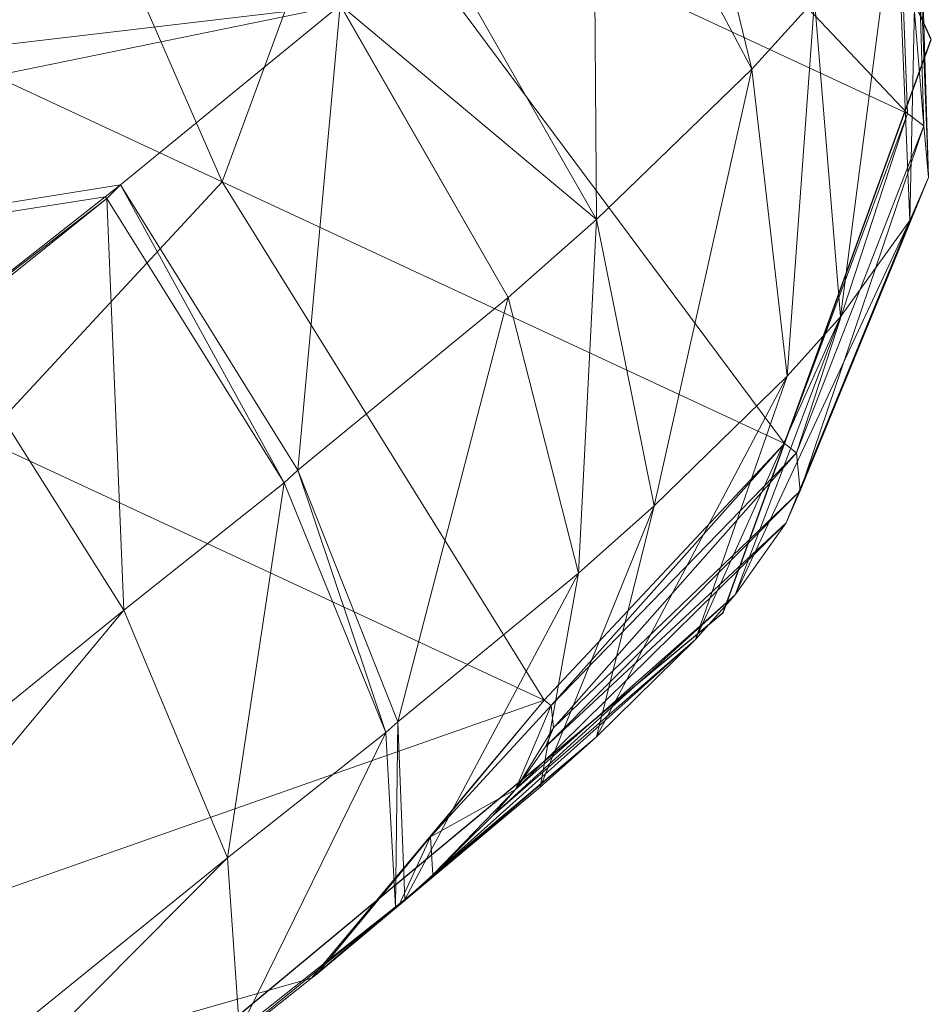
# Model space of a CAD drawing. Units: metres. Extents: x -25.95 to -24.79, y -0.6 to 0.23.
# Drawn here: x -25.62 to -25.6, y -0.01 to 0.01 of the extents above; entities that cross this region are included whole.
import ezdxf

# ---------------------------------------------------------------- set-up
doc = ezdxf.new("R2010")
doc.units = ezdxf.units.M
doc.header["$MEASUREMENT"] = 0
doc.layers.add('Mobilier 2D', color=202, linetype='Continuous')
doc.layers.add('Mobilier 3D', color=7, linetype='Continuous')

# ---------------------------------------------------------------- blocks, each defined once
blk = doc.blocks.new('3d86924a-fa02-4a25-b03f-1fd3f15e8634')
at = {"layer": 'Mobilier 2D'}
for p, q in [((0.183836, 0.210469, 0.000311), (0.188042, 0.221685, 0.000311)), ((0.171919, 0.204861, 0.000311), (0.183836, 0.210469, 0.000311)), ((0.132662, 0.208366, 0.000311), (0.171919, 0.204861, 0.000311))]:
    blk.add_line(p, q, dxfattribs=at)
at = {"layer": 'Mobilier 3D', "color": 7, "linetype": 'Continuous', "lineweight": 0, "true_color": 0xffffff}
mesh = blk.add_polyface(dxfattribs=at)
corners = [(0.127821, 0.25725, 0.841829), (0.1753, 0.219999, 0.683596), (0.115985, 0.258917, 0.843143)]
mesh.append_faces([[corners[k] for k in face] for face in [(0, 1, 2)]], dxfattribs={"color": 7})
mesh = blk.add_polyface(dxfattribs=at)
corners = [(0.115985, 0.258917, 0.843143), (0.1753, 0.219999, 0.683596), (0.169196, 0.220592, 0.680709)]
mesh.append_faces([[corners[k] for k in face] for face in [(0, 1, 2)]], dxfattribs={"color": 7})
mesh = blk.add_polyface(dxfattribs=at)
corners = [(0.115985, 0.258917, 0.843143), (0.169196, 0.220592, 0.680709), (0.168778, 0.220642, 0.680568)]
mesh.append_faces([[corners[k] for k in face] for face in [(0, 1, 2)]], dxfattribs={"color": 7})
mesh = blk.add_polyface(dxfattribs=at)
corners = [(0.168778, 0.220642, 0.680568), (0.162814, 0.221344, 0.678634), (0.115985, 0.258917, 0.843143)]
mesh.append_faces([[corners[k] for k in face] for face in [(0, 1, 2)]], dxfattribs={"color": 7})
at = {"layer": 'Mobilier 3D', "color": 250, "linetype": 'Continuous', "lineweight": 0, "true_color": 0x3e3e3e}
mesh = blk.add_polyface(dxfattribs=at)
corners = [(0.13622, 0.174864, 0.42655), (0.164578, 0.243143, 0.003435), (0.167153, 0.258358, 0.003343)]
mesh.append_faces([[corners[k] for k in face] for face in [(0, 1, 2)]], dxfattribs={"color": 250})
mesh = blk.add_polyface(dxfattribs=at)
corners = [(0.167153, 0.258358, 0.003343), (0.142533, 0.206382, 0.40172), (0.13622, 0.174864, 0.42655)]
mesh.append_faces([[corners[k] for k in face] for face in [(0, 1, 2)]], dxfattribs={"color": 250})
at = {"layer": 'Mobilier 3D', "color": 7, "linetype": 'Continuous', "lineweight": 0, "true_color": 0xffffff}
mesh = blk.add_polyface(dxfattribs=at)
corners = [(0.158219, 0.251789, 0.837517), (0.1753, 0.219999, 0.683596), (0.127821, 0.25725, 0.841829)]
mesh.append_faces([[corners[k] for k in face] for face in [(0, 1, 2)]], dxfattribs={"color": 7})
at = {"layer": 'Mobilier 3D', "color": 250, "linetype": 'Continuous', "lineweight": 0, "true_color": 0x3e3e3e}
mesh = blk.add_polyface(dxfattribs=at)
corners = [(0.13622, 0.174864, 0.42655), (0.111589, 0.179026, 0.425571), (0.164578, 0.243143, 0.003435)]
mesh.append_faces([[corners[k] for k in face] for face in [(0, 1, 2)]], dxfattribs={"color": 250})
at = {"layer": 'Mobilier 3D', "color": 7, "linetype": 'Continuous', "lineweight": 0, "true_color": 0xffffff}
mesh = blk.add_polyface(dxfattribs=at)
corners = [(0.160037, 0.205525, 0.701887), (0.167839, 0.206243, 0.713259), (0.102296, 0.237468, 0.82924)]
mesh.append_faces([[corners[k] for k in face] for face in [(0, 1, 2)]], dxfattribs={"color": 7})
mesh = blk.add_polyface(dxfattribs=at)
corners = [(0.160037, 0.205525, 0.701887), (0.102296, 0.237468, 0.82924), (0.155829, 0.205995, 0.700495)]
mesh.append_faces([[corners[k] for k in face] for face in [(0, 1, 2)]], dxfattribs={"color": 7})
mesh = blk.add_polyface(dxfattribs=at)
corners = [(0.167839, 0.206243, 0.713259), (0.163211, 0.218785, 0.775953), (0.102296, 0.237468, 0.82924)]
mesh.append_faces([[corners[k] for k in face] for face in [(0, 1, 2)]], dxfattribs={"color": 7})
mesh = blk.add_polyface(dxfattribs=at)
corners = [(0.168057, 0.226541, 0.813621), (0.1708, 0.219096, 0.776463), (0.174948, 0.229774, 0.813493)]
mesh.append_faces([[corners[k] for k in face] for face in [(0, 1, 2)]], dxfattribs={"color": 7})
mesh = blk.add_polyface(dxfattribs=at)
corners = [(0.174948, 0.229774, 0.813493), (0.1708, 0.219096, 0.776463), (0.177701, 0.222309, 0.776339)]
mesh.append_faces([[corners[k] for k in face] for face in [(0, 1, 2)]], dxfattribs={"color": 7})
mesh = blk.add_polyface(dxfattribs=at)
corners = [(0.177701, 0.222309, 0.776339), (0.182345, 0.209695, 0.713659), (0.182804, 0.22791, 0.775603)]
mesh.append_faces([[corners[k] for k in face] for face in [(0, 1, 2)]], dxfattribs={"color": 7})
mesh = blk.add_polyface(dxfattribs=at)
corners = [(0.182804, 0.22791, 0.775603), (0.182345, 0.209695, 0.713659), (0.187477, 0.215271, 0.712928)]
mesh.append_faces([[corners[k] for k in face] for face in [(0, 1, 2)]], dxfattribs={"color": 7})
mesh = blk.add_polyface(dxfattribs=at)
corners = [(0.168057, 0.226541, 0.813621), (0.163211, 0.218785, 0.775953), (0.1708, 0.219096, 0.776463)]
mesh.append_faces([[corners[k] for k in face] for face in [(0, 1, 2)]], dxfattribs={"color": 7})
mesh = blk.add_polyface(dxfattribs=at)
corners = [(0.1708, 0.219096, 0.776463), (0.175429, 0.206516, 0.713776), (0.177701, 0.222309, 0.776339)]
mesh.append_faces([[corners[k] for k in face] for face in [(0, 1, 2)]], dxfattribs={"color": 7})
mesh = blk.add_polyface(dxfattribs=at)
corners = [(0.177701, 0.222309, 0.776339), (0.175429, 0.206516, 0.713776), (0.182345, 0.209695, 0.713659)]
mesh.append_faces([[corners[k] for k in face] for face in [(0, 1, 2)]], dxfattribs={"color": 7})
mesh = blk.add_polyface(dxfattribs=at)
corners = [(0.168778, 0.220642, 0.680568), (0.168778, 0.220594, 0.680576), (0.162814, 0.221344, 0.678634)]
mesh.append_faces([[corners[k] for k in face] for face in [(0, 1, 2)]], dxfattribs={"color": 7})
mesh = blk.add_polyface(dxfattribs=at)
corners = [(0.162814, 0.221344, 0.678634), (0.168778, 0.220594, 0.680576), (0.164339, 0.22107, 0.67914)]
mesh.append_faces([[corners[k] for k in face] for face in [(0, 1, 2)]], dxfattribs={"color": 7})
mesh = blk.add_polyface(dxfattribs=at)
corners = [(0.136261, 0.216672, 0.673901), (0.164339, 0.22107, 0.67914), (0.162766, 0.214023, 0.681609)]
mesh.append_faces([[corners[k] for k in face] for face in [(0, 1, 2)]], dxfattribs={"color": 7})
mesh = blk.add_polyface(dxfattribs=at)
corners = [(0.162766, 0.214023, 0.681609), (0.164339, 0.22107, 0.67914), (0.168778, 0.220594, 0.680576)]
mesh.append_faces([[corners[k] for k in face] for face in [(0, 1, 2)]], dxfattribs={"color": 7})
mesh = blk.add_polyface(dxfattribs=at)
corners = [(0.162766, 0.214023, 0.681609), (0.168778, 0.220594, 0.680576), (0.167164, 0.213538, 0.68303)]
mesh.append_faces([[corners[k] for k in face] for face in [(0, 1, 2)]], dxfattribs={"color": 7})
mesh = blk.add_polyface(dxfattribs=at)
corners = [(0.168778, 0.220594, 0.680576), (0.169196, 0.220592, 0.680709), (0.167164, 0.213538, 0.68303)]
mesh.append_faces([[corners[k] for k in face] for face in [(0, 1, 2)]], dxfattribs={"color": 7})
mesh = blk.add_polyface(dxfattribs=at)
corners = [(0.167164, 0.213538, 0.68303), (0.169196, 0.220592, 0.680709), (0.167567, 0.213521, 0.683147)]
mesh.append_faces([[corners[k] for k in face] for face in [(0, 1, 2)]], dxfattribs={"color": 7})
mesh = blk.add_polyface(dxfattribs=at)
corners = [(0.169196, 0.220592, 0.680709), (0.1753, 0.219999, 0.683596), (0.167567, 0.213521, 0.683147)]
mesh.append_faces([[corners[k] for k in face] for face in [(0, 1, 2)]], dxfattribs={"color": 7})
mesh = blk.add_polyface(dxfattribs=at)
corners = [(0.168778, 0.220594, 0.680576), (0.168778, 0.220642, 0.680568), (0.169196, 0.220592, 0.680709)]
mesh.append_faces([[corners[k] for k in face] for face in [(0, 1, 2)]], dxfattribs={"color": 7})
mesh = blk.add_polyface(dxfattribs=at)
corners = [(0.167567, 0.213521, 0.683147), (0.1753, 0.219999, 0.683596), (0.173421, 0.212964, 0.685931)]
mesh.append_faces([[corners[k] for k in face] for face in [(0, 1, 2)]], dxfattribs={"color": 7})
mesh = blk.add_polyface(dxfattribs=at)
corners = [(0.1753, 0.219999, 0.683596), (0.175305, 0.219999, 0.683598), (0.173421, 0.212964, 0.685931)]
mesh.append_faces([[corners[k] for k in face] for face in [(0, 1, 2)]], dxfattribs={"color": 7})
mesh = blk.add_polyface(dxfattribs=at)
corners = [(0.173421, 0.212964, 0.685931), (0.175305, 0.219999, 0.683598), (0.175959, 0.212812, 0.68768)]
mesh.append_faces([[corners[k] for k in face] for face in [(0, 1, 2)]], dxfattribs={"color": 7})
mesh = blk.add_polyface(dxfattribs=at)
corners = [(0.175305, 0.219999, 0.683598), (0.177857, 0.219838, 0.685342), (0.175959, 0.212812, 0.68768)]
mesh.append_faces([[corners[k] for k in face] for face in [(0, 1, 2)]], dxfattribs={"color": 7})
mesh = blk.add_polyface(dxfattribs=at)
corners = [(0.175959, 0.212812, 0.68768), (0.177857, 0.219838, 0.685342), (0.182758, 0.219748, 0.689962)]
mesh.append_faces([[corners[k] for k in face] for face in [(0, 1, 2)]], dxfattribs={"color": 7})
mesh = blk.add_polyface(dxfattribs=at)
corners = [(0.180637, 0.212748, 0.69215), (0.182758, 0.219748, 0.689962), (0.184929, 0.219851, 0.692822)]
mesh.append_faces([[corners[k] for k in face] for face in [(0, 1, 2)]], dxfattribs={"color": 7})
mesh = blk.add_polyface(dxfattribs=at)
corners = [(0.180637, 0.212748, 0.69215), (0.184929, 0.219851, 0.692822), (0.18265, 0.212855, 0.694831)]
mesh.append_faces([[corners[k] for k in face] for face in [(0, 1, 2)]], dxfattribs={"color": 7})
mesh = blk.add_polyface(dxfattribs=at)
corners = [(0.175959, 0.212812, 0.68768), (0.182758, 0.219748, 0.689962), (0.180637, 0.212748, 0.69215)]
mesh.append_faces([[corners[k] for k in face] for face in [(0, 1, 2)]], dxfattribs={"color": 7})
mesh = blk.add_polyface(dxfattribs=at)
corners = [(0.163211, 0.218785, 0.775953), (0.167839, 0.206243, 0.713259), (0.1708, 0.219096, 0.776463)]
mesh.append_faces([[corners[k] for k in face] for face in [(0, 1, 2)]], dxfattribs={"color": 7})
mesh = blk.add_polyface(dxfattribs=at)
corners = [(0.1708, 0.219096, 0.776463), (0.167839, 0.206243, 0.713259), (0.175429, 0.206516, 0.713776)]
mesh.append_faces([[corners[k] for k in face] for face in [(0, 1, 2)]], dxfattribs={"color": 7})
mesh = blk.add_polyface(dxfattribs=at)
corners = [(0.162766, 0.214023, 0.681609), (0.134432, 0.211322, 0.678929), (0.136261, 0.216672, 0.673901)]
mesh.append_faces([[corners[k] for k in face] for face in [(0, 1, 2)]], dxfattribs={"color": 7})
mesh = blk.add_polyface(dxfattribs=at)
corners = [(0.187477, 0.215271, 0.712928), (0.182345, 0.209695, 0.713659), (0.182406, 0.209259, 0.711387)]
mesh.append_faces([[corners[k] for k in face] for face in [(0, 1, 2)]], dxfattribs={"color": 7})
mesh = blk.add_polyface(dxfattribs=at)
corners = [(0.187477, 0.215271, 0.712928), (0.182406, 0.209259, 0.711387), (0.187548, 0.214762, 0.710275)]
mesh.append_faces([[corners[k] for k in face] for face in [(0, 1, 2)]], dxfattribs={"color": 7})
mesh = blk.add_polyface(dxfattribs=at)
corners = [(0.187548, 0.214762, 0.710275), (0.182406, 0.209259, 0.711387), (0.181694, 0.208398, 0.706023)]
mesh.append_faces([[corners[k] for k in face] for face in [(0, 1, 2)]], dxfattribs={"color": 7})
mesh = blk.add_polyface(dxfattribs=at)
corners = [(0.187548, 0.214762, 0.710275), (0.181694, 0.208398, 0.706023), (0.186713, 0.213761, 0.704011)]
mesh.append_faces([[corners[k] for k in face] for face in [(0, 1, 2)]], dxfattribs={"color": 7})
mesh = blk.add_polyface(dxfattribs=at)
corners = [(0.162766, 0.214023, 0.681609), (0.160581, 0.208652, 0.68657), (0.134432, 0.211322, 0.678929)]
mesh.append_faces([[corners[k] for k in face] for face in [(0, 1, 2)]], dxfattribs={"color": 7})
mesh = blk.add_polyface(dxfattribs=at)
corners = [(0.167164, 0.213538, 0.68303), (0.160581, 0.208652, 0.68657), (0.162766, 0.214023, 0.681609)]
mesh.append_faces([[corners[k] for k in face] for face in [(0, 1, 2)]], dxfattribs={"color": 7})
mesh = blk.add_polyface(dxfattribs=at)
corners = [(0.186713, 0.213761, 0.704011), (0.181694, 0.208398, 0.706023), (0.180748, 0.208025, 0.703028)]
mesh.append_faces([[corners[k] for k in face] for face in [(0, 1, 2)]], dxfattribs={"color": 7})
mesh = blk.add_polyface(dxfattribs=at)
corners = [(0.186713, 0.213761, 0.704011), (0.180748, 0.208025, 0.703028), (0.185605, 0.21333, 0.700516)]
mesh.append_faces([[corners[k] for k in face] for face in [(0, 1, 2)]], dxfattribs={"color": 7})
mesh = blk.add_polyface(dxfattribs=at)
corners = [(0.167164, 0.213538, 0.68303), (0.16492, 0.208163, 0.687979), (0.160581, 0.208652, 0.68657)]
mesh.append_faces([[corners[k] for k in face] for face in [(0, 1, 2)]], dxfattribs={"color": 7})
mesh = blk.add_polyface(dxfattribs=at)
corners = [(0.167164, 0.213538, 0.68303), (0.167567, 0.213521, 0.683147), (0.16492, 0.208163, 0.687979)]
mesh.append_faces([[corners[k] for k in face] for face in [(0, 1, 2)]], dxfattribs={"color": 7})
mesh = blk.add_polyface(dxfattribs=at)
corners = [(0.16492, 0.208163, 0.687979), (0.167567, 0.213521, 0.683147), (0.165266, 0.208137, 0.688077)]
mesh.append_faces([[corners[k] for k in face] for face in [(0, 1, 2)]], dxfattribs={"color": 7})
mesh = blk.add_polyface(dxfattribs=at)
corners = [(0.167567, 0.213521, 0.683147), (0.173421, 0.212964, 0.685931), (0.165266, 0.208137, 0.688077)]
mesh.append_faces([[corners[k] for k in face] for face in [(0, 1, 2)]], dxfattribs={"color": 7})
mesh = blk.add_polyface(dxfattribs=at)
corners = [(0.185605, 0.21333, 0.700516), (0.180748, 0.208025, 0.703028), (0.178222, 0.207604, 0.698148)]
mesh.append_faces([[corners[k] for k in face] for face in [(0, 1, 2)]], dxfattribs={"color": 7})
mesh = blk.add_polyface(dxfattribs=at)
corners = [(0.185605, 0.21333, 0.700516), (0.178222, 0.207604, 0.698148), (0.18265, 0.212855, 0.694831)]
mesh.append_faces([[corners[k] for k in face] for face in [(0, 1, 2)]], dxfattribs={"color": 7})
mesh = blk.add_polyface(dxfattribs=at)
corners = [(0.165266, 0.208137, 0.688077), (0.173421, 0.212964, 0.685931), (0.170302, 0.207668, 0.690481)]
mesh.append_faces([[corners[k] for k in face] for face in [(0, 1, 2)]], dxfattribs={"color": 7})
mesh = blk.add_polyface(dxfattribs=at)
corners = [(0.173421, 0.212964, 0.685931), (0.175959, 0.212812, 0.68768), (0.170302, 0.207668, 0.690481)]
mesh.append_faces([[corners[k] for k in face] for face in [(0, 1, 2)]], dxfattribs={"color": 7})
mesh = blk.add_polyface(dxfattribs=at)
corners = [(0.170302, 0.207668, 0.690481), (0.175959, 0.212812, 0.68768), (0.172483, 0.207545, 0.691991)]
mesh.append_faces([[corners[k] for k in face] for face in [(0, 1, 2)]], dxfattribs={"color": 7})
mesh = blk.add_polyface(dxfattribs=at)
corners = [(0.180637, 0.212748, 0.69215), (0.172483, 0.207545, 0.691991), (0.175959, 0.212812, 0.68768)]
mesh.append_faces([[corners[k] for k in face] for face in [(0, 1, 2)]], dxfattribs={"color": 7})
mesh = blk.add_polyface(dxfattribs=at)
corners = [(0.18265, 0.212855, 0.694831), (0.178222, 0.207604, 0.698148), (0.176497, 0.207505, 0.695842)]
mesh.append_faces([[corners[k] for k in face] for face in [(0, 1, 2)]], dxfattribs={"color": 7})
mesh = blk.add_polyface(dxfattribs=at)
corners = [(0.18265, 0.212855, 0.694831), (0.176497, 0.207505, 0.695842), (0.180637, 0.212748, 0.69215)]
mesh.append_faces([[corners[k] for k in face] for face in [(0, 1, 2)]], dxfattribs={"color": 7})
mesh = blk.add_polyface(dxfattribs=at)
corners = [(0.180637, 0.212748, 0.69215), (0.176497, 0.207505, 0.695842), (0.172483, 0.207545, 0.691991)]
mesh.append_faces([[corners[k] for k in face] for face in [(0, 1, 2)]], dxfattribs={"color": 7})
mesh = blk.add_polyface(dxfattribs=at)
corners = [(0.160581, 0.208652, 0.68657), (0.132392, 0.208467, 0.685632), (0.134432, 0.211322, 0.678929)]
mesh.append_faces([[corners[k] for k in face] for face in [(0, 1, 2)]], dxfattribs={"color": 7})
mesh = blk.add_polyface(dxfattribs=at)
corners = [(0.182345, 0.209695, 0.713659), (0.175429, 0.206516, 0.713776), (0.175474, 0.206193, 0.712092)]
mesh.append_faces([[corners[k] for k in face] for face in [(0, 1, 2)]], dxfattribs={"color": 7})
mesh = blk.add_polyface(dxfattribs=at)
corners = [(0.182345, 0.209695, 0.713659), (0.175474, 0.206193, 0.712092), (0.182406, 0.209259, 0.711387)]
mesh.append_faces([[corners[k] for k in face] for face in [(0, 1, 2)]], dxfattribs={"color": 7})
mesh = blk.add_polyface(dxfattribs=at)
corners = [(0.182406, 0.209259, 0.711387), (0.175474, 0.206193, 0.712092), (0.174948, 0.205552, 0.708116)]
mesh.append_faces([[corners[k] for k in face] for face in [(0, 1, 2)]], dxfattribs={"color": 7})
mesh = blk.add_polyface(dxfattribs=at)
corners = [(0.182406, 0.209259, 0.711387), (0.174948, 0.205552, 0.708116), (0.181694, 0.208398, 0.706023)]
mesh.append_faces([[corners[k] for k in face] for face in [(0, 1, 2)]], dxfattribs={"color": 7})
mesh = blk.add_polyface(dxfattribs=at)
corners = [(0.160581, 0.208652, 0.68657), (0.158137, 0.205824, 0.693224), (0.132392, 0.208467, 0.685632)]
mesh.append_faces([[corners[k] for k in face] for face in [(0, 1, 2)]], dxfattribs={"color": 7})
mesh = blk.add_polyface(dxfattribs=at)
corners = [(0.16492, 0.208163, 0.687979), (0.158137, 0.205824, 0.693224), (0.160581, 0.208652, 0.68657)]
mesh.append_faces([[corners[k] for k in face] for face in [(0, 1, 2)]], dxfattribs={"color": 7})
mesh = blk.add_polyface(dxfattribs=at)
corners = [(0.181694, 0.208398, 0.706023), (0.174948, 0.205552, 0.708116), (0.174248, 0.20527, 0.705891)]
mesh.append_faces([[corners[k] for k in face] for face in [(0, 1, 2)]], dxfattribs={"color": 7})
mesh = blk.add_polyface(dxfattribs=at)
corners = [(0.181694, 0.208398, 0.706023), (0.174248, 0.20527, 0.705891), (0.180748, 0.208025, 0.703028)]
mesh.append_faces([[corners[k] for k in face] for face in [(0, 1, 2)]], dxfattribs={"color": 7})
mesh = blk.add_polyface(dxfattribs=at)
corners = [(0.16492, 0.208163, 0.687979), (0.162409, 0.20534, 0.694623), (0.158137, 0.205824, 0.693224)]
mesh.append_faces([[corners[k] for k in face] for face in [(0, 1, 2)]], dxfattribs={"color": 7})
mesh = blk.add_polyface(dxfattribs=at)
corners = [(0.16492, 0.208163, 0.687979), (0.165266, 0.208137, 0.688077), (0.162409, 0.20534, 0.694623)]
mesh.append_faces([[corners[k] for k in face] for face in [(0, 1, 2)]], dxfattribs={"color": 7})
mesh = blk.add_polyface(dxfattribs=at)
corners = [(0.162409, 0.20534, 0.694623), (0.165266, 0.208137, 0.688077), (0.162665, 0.205313, 0.694699)]
mesh.append_faces([[corners[k] for k in face] for face in [(0, 1, 2)]], dxfattribs={"color": 7})
mesh = blk.add_polyface(dxfattribs=at)
corners = [(0.165266, 0.208137, 0.688077), (0.170302, 0.207668, 0.690481), (0.162665, 0.205313, 0.694699)]
mesh.append_faces([[corners[k] for k in face] for face in [(0, 1, 2)]], dxfattribs={"color": 7})
mesh = blk.add_polyface(dxfattribs=at)
corners = [(0.180748, 0.208025, 0.703028), (0.174248, 0.20527, 0.705891), (0.172371, 0.204947, 0.702256)]
mesh.append_faces([[corners[k] for k in face] for face in [(0, 1, 2)]], dxfattribs={"color": 7})
mesh = blk.add_polyface(dxfattribs=at)
corners = [(0.180748, 0.208025, 0.703028), (0.172371, 0.204947, 0.702256), (0.178222, 0.207604, 0.698148)]
mesh.append_faces([[corners[k] for k in face] for face in [(0, 1, 2)]], dxfattribs={"color": 7})
mesh = blk.add_polyface(dxfattribs=at)
corners = [(0.162665, 0.205313, 0.694699), (0.170302, 0.207668, 0.690481), (0.166448, 0.204971, 0.69651)]
mesh.append_faces([[corners[k] for k in face] for face in [(0, 1, 2)]], dxfattribs={"color": 7})
mesh = blk.add_polyface(dxfattribs=at)
corners = [(0.170302, 0.207668, 0.690481), (0.172483, 0.207545, 0.691991), (0.166448, 0.204971, 0.69651)]
mesh.append_faces([[corners[k] for k in face] for face in [(0, 1, 2)]], dxfattribs={"color": 7})
mesh = blk.add_polyface(dxfattribs=at)
corners = [(0.166448, 0.204971, 0.69651), (0.172483, 0.207545, 0.691991), (0.168083, 0.204884, 0.697645)]
mesh.append_faces([[corners[k] for k in face] for face in [(0, 1, 2)]], dxfattribs={"color": 7})
mesh = blk.add_polyface(dxfattribs=at)
corners = [(0.176497, 0.207505, 0.695842), (0.168083, 0.204884, 0.697645), (0.172483, 0.207545, 0.691991)]
mesh.append_faces([[corners[k] for k in face] for face in [(0, 1, 2)]], dxfattribs={"color": 7})
mesh = blk.add_polyface(dxfattribs=at)
corners = [(0.176497, 0.207505, 0.695842), (0.171085, 0.204866, 0.700533), (0.168083, 0.204884, 0.697645)]
mesh.append_faces([[corners[k] for k in face] for face in [(0, 1, 2)]], dxfattribs={"color": 7})
mesh = blk.add_polyface(dxfattribs=at)
corners = [(0.178222, 0.207604, 0.698148), (0.172371, 0.204947, 0.702256), (0.171085, 0.204866, 0.700533)]
mesh.append_faces([[corners[k] for k in face] for face in [(0, 1, 2)]], dxfattribs={"color": 7})
mesh = blk.add_polyface(dxfattribs=at)
corners = [(0.178222, 0.207604, 0.698148), (0.171085, 0.204866, 0.700533), (0.176497, 0.207505, 0.695842)]
mesh.append_faces([[corners[k] for k in face] for face in [(0, 1, 2)]], dxfattribs={"color": 7})
mesh = blk.add_polyface(dxfattribs=at)
corners = [(0.175429, 0.206516, 0.713776), (0.167839, 0.206243, 0.713259), (0.167865, 0.206055, 0.712276)]
mesh.append_faces([[corners[k] for k in face] for face in [(0, 1, 2)]], dxfattribs={"color": 7})
mesh = blk.add_polyface(dxfattribs=at)
corners = [(0.175429, 0.206516, 0.713776), (0.167865, 0.206055, 0.712276), (0.175474, 0.206193, 0.712092)]
mesh.append_faces([[corners[k] for k in face] for face in [(0, 1, 2)]], dxfattribs={"color": 7})
mesh = blk.add_polyface(dxfattribs=at)
corners = [(0.164015, 0.205883, 0.707597), (0.167839, 0.206243, 0.713259), (0.160037, 0.205525, 0.701887)]
mesh.append_faces([[corners[k] for k in face] for face in [(0, 1, 2)]], dxfattribs={"color": 7})
mesh = blk.add_polyface(dxfattribs=at)
corners = [(0.164015, 0.205883, 0.707597), (0.167865, 0.206055, 0.712276), (0.167839, 0.206243, 0.713259)]
mesh.append_faces([[corners[k] for k in face] for face in [(0, 1, 2)]], dxfattribs={"color": 7})
mesh = blk.add_polyface(dxfattribs=at)
corners = [(0.175474, 0.206193, 0.712092), (0.167865, 0.206055, 0.712276), (0.167558, 0.205677, 0.709952)]
mesh.append_faces([[corners[k] for k in face] for face in [(0, 1, 2)]], dxfattribs={"color": 7})
mesh = blk.add_polyface(dxfattribs=at)
corners = [(0.175474, 0.206193, 0.712092), (0.167558, 0.205677, 0.709952), (0.174948, 0.205552, 0.708116)]
mesh.append_faces([[corners[k] for k in face] for face in [(0, 1, 2)]], dxfattribs={"color": 7})
mesh = blk.add_polyface(dxfattribs=at)
corners = [(0.162409, 0.20534, 0.694623), (0.160037, 0.205525, 0.701887), (0.155829, 0.205995, 0.700495)]
mesh.append_faces([[corners[k] for k in face] for face in [(0, 1, 2)]], dxfattribs={"color": 7})
mesh = blk.add_polyface(dxfattribs=at)
corners = [(0.162409, 0.20534, 0.694623), (0.155829, 0.205995, 0.700495), (0.158137, 0.205824, 0.693224)]
mesh.append_faces([[corners[k] for k in face] for face in [(0, 1, 2)]], dxfattribs={"color": 7})
mesh = blk.add_polyface(dxfattribs=at)
corners = [(0.16604, 0.20531, 0.706495), (0.167865, 0.206055, 0.712276), (0.164015, 0.205883, 0.707597)]
mesh.append_faces([[corners[k] for k in face] for face in [(0, 1, 2)]], dxfattribs={"color": 7})
mesh = blk.add_polyface(dxfattribs=at)
corners = [(0.16604, 0.20531, 0.706495), (0.167558, 0.205677, 0.709952), (0.167865, 0.206055, 0.712276)]
mesh.append_faces([[corners[k] for k in face] for face in [(0, 1, 2)]], dxfattribs={"color": 7})
mesh = blk.add_polyface(dxfattribs=at)
corners = [(0.160037, 0.205525, 0.701887), (0.160188, 0.205508, 0.701939), (0.164015, 0.205883, 0.707597)]
mesh.append_faces([[corners[k] for k in face] for face in [(0, 1, 2)]], dxfattribs={"color": 7})
mesh = blk.add_polyface(dxfattribs=at)
corners = [(0.162483, 0.205307, 0.70304), (0.164015, 0.205883, 0.707597), (0.160188, 0.205508, 0.701939)]
mesh.append_faces([[corners[k] for k in face] for face in [(0, 1, 2)]], dxfattribs={"color": 7})
mesh = blk.add_polyface(dxfattribs=at)
corners = [(0.163472, 0.205259, 0.703728), (0.164015, 0.205883, 0.707597), (0.162483, 0.205307, 0.70304)]
mesh.append_faces([[corners[k] for k in face] for face in [(0, 1, 2)]], dxfattribs={"color": 7})
mesh = blk.add_polyface(dxfattribs=at)
corners = [(0.163472, 0.205259, 0.703728), (0.16604, 0.20531, 0.706495), (0.164015, 0.205883, 0.707597)]
mesh.append_faces([[corners[k] for k in face] for face in [(0, 1, 2)]], dxfattribs={"color": 7})
mesh = blk.add_polyface(dxfattribs=at)
corners = [(0.167148, 0.205509, 0.708646), (0.167558, 0.205677, 0.709952), (0.16604, 0.20531, 0.706495)]
mesh.append_faces([[corners[k] for k in face] for face in [(0, 1, 2)]], dxfattribs={"color": 7})
mesh = blk.add_polyface(dxfattribs=at)
corners = [(0.174948, 0.205552, 0.708116), (0.167558, 0.205677, 0.709952), (0.167148, 0.205509, 0.708646)]
mesh.append_faces([[corners[k] for k in face] for face in [(0, 1, 2)]], dxfattribs={"color": 7})
mesh = blk.add_polyface(dxfattribs=at)
corners = [(0.174948, 0.205552, 0.708116), (0.167148, 0.205509, 0.708646), (0.174248, 0.20527, 0.705891)]
mesh.append_faces([[corners[k] for k in face] for face in [(0, 1, 2)]], dxfattribs={"color": 7})
mesh = blk.add_polyface(dxfattribs=at)
corners = [(0.162409, 0.20534, 0.694623), (0.162665, 0.205313, 0.694699), (0.160037, 0.205525, 0.701887)]
mesh.append_faces([[corners[k] for k in face] for face in [(0, 1, 2)]], dxfattribs={"color": 7})
mesh = blk.add_polyface(dxfattribs=at)
corners = [(0.160037, 0.205525, 0.701887), (0.162665, 0.205313, 0.694699), (0.160188, 0.205508, 0.701939)]
mesh.append_faces([[corners[k] for k in face] for face in [(0, 1, 2)]], dxfattribs={"color": 7})
mesh = blk.add_polyface(dxfattribs=at)
corners = [(0.162665, 0.205313, 0.694699), (0.166448, 0.204971, 0.69651), (0.160188, 0.205508, 0.701939)]
mesh.append_faces([[corners[k] for k in face] for face in [(0, 1, 2)]], dxfattribs={"color": 7})
mesh = blk.add_polyface(dxfattribs=at)
corners = [(0.160188, 0.205508, 0.701939), (0.166448, 0.204971, 0.69651), (0.162483, 0.205307, 0.70304)]
mesh.append_faces([[corners[k] for k in face] for face in [(0, 1, 2)]], dxfattribs={"color": 7})
mesh = blk.add_polyface(dxfattribs=at)
corners = [(0.174248, 0.20527, 0.705891), (0.167148, 0.205509, 0.708646), (0.16604, 0.20531, 0.706495)]
mesh.append_faces([[corners[k] for k in face] for face in [(0, 1, 2)]], dxfattribs={"color": 7})
mesh = blk.add_polyface(dxfattribs=at)
corners = [(0.166448, 0.204971, 0.69651), (0.168083, 0.204884, 0.697645), (0.162483, 0.205307, 0.70304)]
mesh.append_faces([[corners[k] for k in face] for face in [(0, 1, 2)]], dxfattribs={"color": 7})
mesh = blk.add_polyface(dxfattribs=at)
corners = [(0.162483, 0.205307, 0.70304), (0.168083, 0.204884, 0.697645), (0.163472, 0.205259, 0.703728)]
mesh.append_faces([[corners[k] for k in face] for face in [(0, 1, 2)]], dxfattribs={"color": 7})
mesh = blk.add_polyface(dxfattribs=at)
corners = [(0.165274, 0.205258, 0.705466), (0.16604, 0.20531, 0.706495), (0.163472, 0.205259, 0.703728)]
mesh.append_faces([[corners[k] for k in face] for face in [(0, 1, 2)]], dxfattribs={"color": 7})
mesh = blk.add_polyface(dxfattribs=at)
corners = [(0.171085, 0.204866, 0.700533), (0.165274, 0.205258, 0.705466), (0.163472, 0.205259, 0.703728)]
mesh.append_faces([[corners[k] for k in face] for face in [(0, 1, 2)]], dxfattribs={"color": 7})
mesh = blk.add_polyface(dxfattribs=at)
corners = [(0.171085, 0.204866, 0.700533), (0.163472, 0.205259, 0.703728), (0.168083, 0.204884, 0.697645)]
mesh.append_faces([[corners[k] for k in face] for face in [(0, 1, 2)]], dxfattribs={"color": 7})
mesh = blk.add_polyface(dxfattribs=at)
corners = [(0.172371, 0.204947, 0.702256), (0.16604, 0.20531, 0.706495), (0.165274, 0.205258, 0.705466)]
mesh.append_faces([[corners[k] for k in face] for face in [(0, 1, 2)]], dxfattribs={"color": 7})
mesh = blk.add_polyface(dxfattribs=at)
corners = [(0.172371, 0.204947, 0.702256), (0.165274, 0.205258, 0.705466), (0.171085, 0.204866, 0.700533)]
mesh.append_faces([[corners[k] for k in face] for face in [(0, 1, 2)]], dxfattribs={"color": 7})
mesh = blk.add_polyface(dxfattribs=at)
corners = [(0.174248, 0.20527, 0.705891), (0.16604, 0.20531, 0.706495), (0.172371, 0.204947, 0.702256)]
mesh.append_faces([[corners[k] for k in face] for face in [(0, 1, 2)]], dxfattribs={"color": 7})

msp = doc.modelspace()

# ---------------------------------------------------------------- block references
at = {"rotation": 44.8285313404908}
msp.add_blockref('3d86924a-fa02-4a25-b03f-1fd3f15e8634', (-25.577543, -0.267787, 0.000463), dxfattribs=at)

doc.saveas('drawing.dxf')
